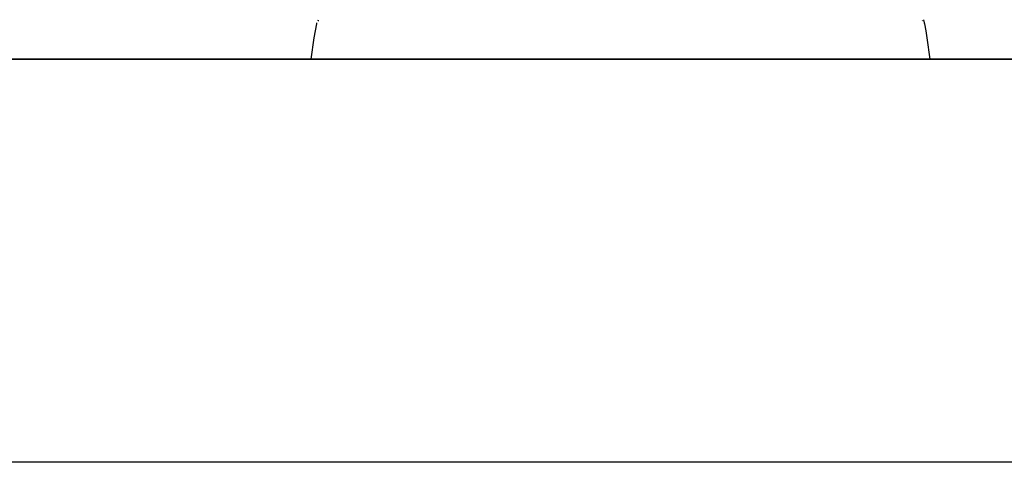
# Model space of a CAD drawing. Extents: x -7895 to 7895, y -6153 to 6153.
# Drawn here: x -5994 to -4084, y 3804 to 4663 of the extents above; entities that cross this region are included whole.
import ezdxf

# ---------------------------------------------------------------- set-up
doc = ezdxf.new("R2010")
doc.units = 0
doc.layers.get('0').update_dxf_attribs({"linetype": 'CONTINUOUS'})

msp = doc.modelspace()

# ---------------------------------------------------------------- linework, layer by layer
for p, q in [((-5414.3, 4660.5), (-5415.7, 4660.9)), ((-5414, 4660.5), (-5414.3, 4660.5)), ((-4244, 4660.6), (-4243.1, 4660.9)), ((-4241, 4662.6), (-4239.8, 4656.7)), ((-5421.1, 4641.1), (-5423.4, 4627.4)), ((-5418.6, 4654.7), (-5421.1, 4641.1)), ((-5418.2, 4656.3), (-5418.6, 4654.7)), ((-4239.7, 4656.3), (-4239.4, 4654.7)), ((-4239.4, 4654.7), (-4236.9, 4641.1)), ((-4236.9, 4641.1), (-4234.6, 4627.4)), ((-5423.4, 4627.4), (-5425.4, 4613.7)), ((-4234.6, 4627.4), (-4232.5, 4613.7)), ((-5425.4, 4613.7), (-5427.3, 4599.9)), ((-4232.5, 4613.7), (-4230.7, 4599.9)), ((-5955.8, 4586.3), (-6169.5, 4586.3)), ((-6169.5, 4586.3), (-5955.8, 4586.3)), ((-5724.4, 4586.3), (-5955.8, 4586.3)), ((-5955.8, 4586.3), (-5724.4, 4586.3)), ((-5724.4, 4586.3), (-5478.8, 4586.3)), ((-5478.8, 4586.3), (-5724.4, 4586.3)), ((-5478.8, 4586.3), (-5223, 4586.3)), ((-5223, 4586.3), (-5478.8, 4586.3)), ((-5427.3, 4599.9), (-5429, 4586.3)), ((-4229, 4586.3), (-5429, 4586.3)), ((-5223, 4586.3), (-4961, 4586.3)), ((-4961, 4586.3), (-5223, 4586.3)), ((-4696.9, 4586.3), (-4961, 4586.3)), ((-4961, 4586.3), (-4829, 4586.3)), ((-4829, 4586.3), (-4829, 4586.1)), ((-4829, 4586.3), (-4696.9, 4586.3)), ((-4696.9, 4586.3), (-4434.9, 4586.3)), ((-4434.9, 4586.3), (-4696.9, 4586.3)), ((-4179.1, 4586.3), (-4434.9, 4586.3)), ((-4434.9, 4586.3), (-4179.1, 4586.3)), ((-4230.7, 4599.9), (-4229, 4586.3)), ((-4179.1, 4586.3), (-3933.6, 4586.3)), ((-3933.6, 4586.3), (-4179.1, 4586.3)), ((-1665, 3804.1), (-7895, 3804.1))]:
    msp.add_line(p, q)

doc.saveas('drawing.dxf')
